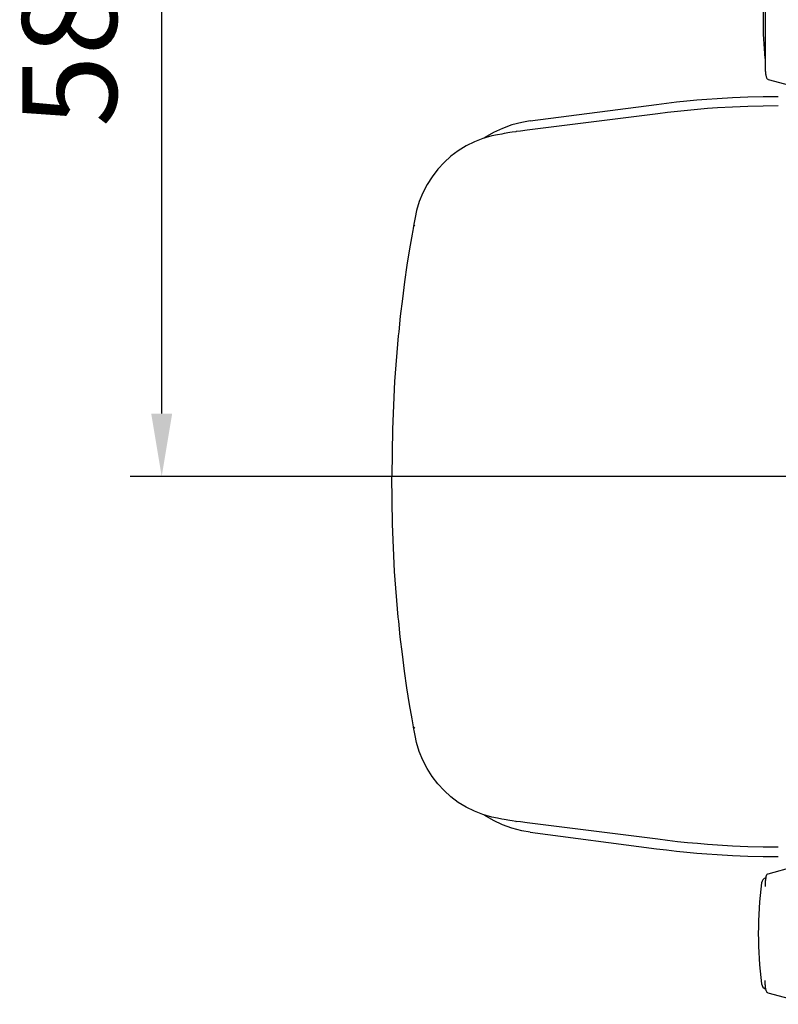
# Model space of a CAD drawing. Units: millimetres. Extents: x 160 to 4360, y 86 to 6026.
# Drawn here: x 1186 to 1667, y 785 to 1410 of the extents above; entities that cross this region are included whole.
import ezdxf

# ---------------------------------------------------------------- set-up
doc = ezdxf.new("R2010")
doc.units = ezdxf.units.MM
doc.header["$LTSCALE"] = 500
doc.layers.add('Cotas_Figueras', color=6, linetype='Continuous')
doc.layers.add('FIGUERAS_RHOMBUS_13037', color=7, linetype='Continuous')
doc.styles.add('COTA20_2018', font='calibri.ttf', dxfattribs={"height": 60})
doc.dimstyles.new('COTA20_2018', dxfattribs={"dimtxt": 60, "dimasz": 40, "dimexe": 20, "dimexo": 20, "dimgap": 20, "dimtad": 1, "dimdec": 0, "dimtxsty": 'COTA20_2018', "dimcen": 2.5, "dimclrd": 4, "dimclre": 4, "dimclrt": 150, "dimadec": 0, "dimazin": 0, "dimtfac": 1, "dimtdec": 0, "dimtmove": 0, "dimatfit": 3, "dimfxl": 1, "dimarcsym": 0})

# ---------------------------------------------------------------- blocks, each defined once
blk = doc.blocks.new('BB13037_APB_M')
for p, q in [((-117.66, 44.25), (-118.95, 44.05)), ((-117.66, 44.25), (-117.66, 44.25)), ((174.11, 38.73), (-52.06, 44.48)), ((-52.06, 44.48), (-52.06, 44.48)), ((-142.81, 37.87), (-142.8, 37.87)), ((-126.1, 42.46), (-142.8, 37.87)), ((-144.05, 36.36), (-144.16, 35.97)), ((204.96, -7.5), (204.96, 7.5)), ((-144.76, -29.83), (-144.78, -29.83)), ((-143.15, -37.72), (-142.81, -37.87)), ((-142.81, -37.87), (-142.8, -37.87)), ((-142.8, -37.87), (-126.1, -42.46)), ((-52.06, -44.48), (174.11, -38.73)), ((-118.96, -44.05), (-117.66, -44.25)), ((-117.66, -44.25), (-117.66, -44.25)), ((-98.7, -45), (-94.33, -45)), ((-96.33, -45), (-82.64, -45)), ((-84.68, -45), (-83.21, -45)), ((-70.26, -44.88), (-66.77, -44.82)), ((-52.06, -44.48), (-52.06, -44.48))]:
    blk.add_line(p, q)
for points in [[(-118.95, 44.05), (-120.41, 43.79), (-121.87, 43.49), (-123.34, 43.17), (-124.8, 42.81), (-126.1, 42.46)], [(-94.32, 45), (-98.68, 45), (-102.69, 44.96), (-106.32, 44.9), (-109.54, 44.81), (-112.32, 44.69), (-114.64, 44.55), (-116.48, 44.4), (-117.66, 44.25)], [(-66.77, 44.82), (-70.26, 44.88), (-73.62, 44.93), (-76.82, 44.97), (-79.83, 44.99), (-82.64, 45), (-96.33, 45)], [(-52.06, 44.48), (-55.8, 44.57), (-59.5, 44.66), (-63.17, 44.75), (-66.77, 44.82)], [(-142.81, 37.87), (-143.12, 37.74), (-143.39, 37.53), (-143.6, 37.28), (-143.77, 37.01), (-143.92, 36.7), (-144.05, 36.36)], [(-144.16, 35.97), (-144.27, 35.52), (-144.38, 35.02), (-144.47, 34.46), (-144.55, 33.84), (-144.63, 33.17), (-144.69, 32.44), (-144.73, 31.65), (-144.76, 30.82), (-144.78, 29.96), (-144.78, -29.83)], [(-144.78, -29.83), (-144.77, -30.76), (-144.74, -31.59), (-144.69, -32.37), (-144.63, -33.11), (-144.56, -33.79), (-144.48, -34.41), (-144.38, -34.98), (-144.28, -35.48), (-144.17, -35.93)], [(-144.17, -35.93), (-144.06, -36.33), (-143.93, -36.68), (-143.79, -36.98), (-143.62, -37.26), (-143.41, -37.51), (-143.15, -37.72)], [(-126.1, -42.46), (-124.81, -42.81), (-123.35, -43.17), (-121.89, -43.49), (-120.43, -43.78), (-118.96, -44.05)], [(-117.66, -44.25), (-116.5, -44.4), (-114.66, -44.55), (-112.34, -44.69), (-109.56, -44.8), (-106.34, -44.9), (-102.71, -44.96), (-98.7, -45)], [(-82.64, -45), (-79.83, -44.99), (-76.82, -44.97), (-73.62, -44.93), (-70.26, -44.88)], [(-66.77, -44.82), (-63.17, -44.75), (-59.5, -44.66), (-55.8, -44.57), (-52.06, -44.48)]]:
    blk.add_lwpolyline(points)
for centre, start, end in [((103.92, 0), 174.34354, 185.65646), ((23.82, 0), 358.28087, 1.71984)]:
    blk.add_arc(centre, 250, start, end)
blk = doc.blocks.new('BB13037_APB_IZ')
for p, q in [((-118.96, 44.05), (-117.66, 44.25)), ((-117.66, 44.25), (-117.66, 44.25)), ((-98.7, 45), (-94.33, 45)), ((-94.33, 45), (-82.64, 45)), ((-70.26, 44.88), (-66.77, 44.82)), ((-52.06, 44.48), (174.06, 38.73)), ((-52.06, 44.48), (-52.06, 44.48)), ((-143.15, 37.72), (-142.81, 37.87)), ((-142.81, 37.87), (-142.8, 37.87)), ((-142.8, 37.87), (-126.1, 42.46)), ((204.96, 7.5), (204.96, -29.72)), ((-144.05, -36.36), (-144.16, -35.97)), ((198.04, -37.79), (199.44, -37.33)), ((202.48, -35.5), (270.82, -35.5)), ((-142.81, -37.87), (-142.8, -37.87)), ((-126.1, -42.46), (-142.8, -37.87)), ((195.77, -38.17), (-52.06, -44.48)), ((195.77, -38.17), (195.77, -38.17)), ((195.77, -38.17), (195.77, -38.17)), ((198.04, -37.79), (197.31, -37.98)), ((-117.66, -44.25), (-118.95, -44.05)), ((-117.66, -44.25), (-117.66, -44.25)), ((-52.06, -44.48), (-52.06, -44.48))]:
    blk.add_line(p, q)
for points in [[(-126.1, 42.46), (-124.81, 42.81), (-123.35, 43.17), (-121.89, 43.49), (-120.43, 43.78), (-118.96, 44.05)], [(-117.66, 44.25), (-116.5, 44.4), (-114.66, 44.55), (-112.34, 44.69), (-109.56, 44.8), (-106.34, 44.9), (-102.71, 44.96), (-98.7, 45)], [(-82.64, 45), (-79.83, 44.99), (-76.82, 44.97), (-73.62, 44.93), (-70.26, 44.88)], [(-66.77, 44.82), (-63.17, 44.75), (-59.5, 44.66), (-55.8, 44.57), (-52.06, 44.48)], [(-144.17, 35.93), (-144.06, 36.33), (-143.93, 36.68), (-143.79, 36.98), (-143.62, 37.26), (-143.41, 37.51), (-143.15, 37.72)], [(-144.17, 35.93), (-144.28, 35.49), (-144.39, 34.99), (-144.48, 34.43), (-144.56, 33.81), (-144.64, 33.13), (-144.7, 32.4), (-144.74, 31.62), (-144.77, 30.79), (-144.79, 29.92), (-144.79, 29.8)], [(-144.16, -35.97), (-144.27, -35.52), (-144.38, -35.02), (-144.47, -34.46), (-144.55, -33.84), (-144.63, -33.17), (-144.69, -32.44), (-144.73, -31.65), (-144.76, -30.82), (-144.78, -29.96), (-144.78, -29.83)], [(204.96, -29.72), (204.89, -30.75), (204.7, -31.76), (204.37, -32.73), (203.92, -33.66), (203.73, -33.99)], [(-142.81, -37.87), (-143.12, -37.74), (-143.39, -37.53), (-143.6, -37.28), (-143.77, -37.01), (-143.92, -36.7), (-144.05, -36.36)], [(203.73, -33.99), (203.36, -34.52), (202.69, -35.3), (201.93, -35.99), (201.08, -36.58), (200.17, -37.05), (199.44, -37.33)], [(-118.95, -44.05), (-120.41, -43.79), (-121.87, -43.49), (-123.34, -43.17), (-124.8, -42.81), (-126.1, -42.46)], [(197.31, -37.98), (196.55, -38.12), (195.77, -38.17)], [(-94.32, -45), (-98.68, -45), (-102.69, -44.96), (-106.32, -44.9), (-109.54, -44.81), (-112.32, -44.69), (-114.64, -44.55), (-116.48, -44.4), (-117.66, -44.25)], [(-66.77, -44.82), (-70.26, -44.88), (-73.62, -44.93), (-76.82, -44.97), (-79.83, -44.99), (-82.64, -45), (-94.32, -45)], [(-52.06, -44.48), (-55.8, -44.57), (-59.5, -44.66), (-63.17, -44.75), (-66.77, -44.82)]]:
    blk.add_lwpolyline(points)
for centre, radius, start, end in [((103.92, 0), 253, 172.73227, 187.26773), ((-143.08, 31.5), 4, 108.10569, 172.73229), ((23.82, 0), 253, 352.73226, 1.69963), ((-143.08, -31.5), 4, 187.2677, 251.89634), ((270.82, -31.5), 4, 269.99972, 352.73222)]:
    blk.add_arc(centre, radius, start, end)
blk = doc.blocks.new('CC13037_ROMBUS')
for p, q in [((-293.76, 225.73), (-213.68, 236.23)), ((-212.91, 230.27), (-295.71, 219.82)), ((-302.86, 218.9), (-302.67, 218.92)), ((-302.86, 218.9), (-302.86, 218.9)), ((-299.92, 219.28), (-302.67, 218.92)), ((-295.71, 219.82), (-299.92, 219.28)), ((-311.79, 217.42), (-314.53, 216.94)), ((-310.31, 217.68), (-311.79, 217.42)), ((-306.72, 218.31), (-310.31, 217.68)), ((-306.8, 218.3), (-306.72, 218.31)), ((-367.94, 158.85), (-368.18, 157.5)), ((-367.68, 160.29), (-367.94, 158.85)), ((-377.43, 90.51), (-377.55, 89.3)), ((-377.3, 91.8), (-377.43, 90.51)), ((-377.43, -90.51), (-377.55, -89.3)), ((-377.3, -91.8), (-377.43, -90.51)), ((-367.94, -158.85), (-368.18, -157.5)), ((-367.68, -160.29), (-367.94, -158.85)), ((-311.79, -217.42), (-314.53, -216.94)), ((-310.31, -217.68), (-311.79, -217.42)), ((-306.72, -218.31), (-310.31, -217.68)), ((-306.8, -218.3), (-306.72, -218.31)), ((-302.86, -218.9), (-302.86, -218.9)), ((-302.86, -218.9), (-302.67, -218.92)), ((-299.92, -219.28), (-302.67, -218.92)), ((-295.71, -219.82), (-299.92, -219.28)), ((-212.91, -230.27), (-295.71, -219.82)), ((-293.76, -225.73), (-213.68, -236.23))]:
    blk.add_line(p, q)
for points in [[(-213.68, 236.23), (-207.31, 237.03), (-200.92, 237.76), (-194.51, 238.42), (-188.08, 239.02), (-181.65, 239.54), (-175.22, 240)], [(-175.22, 240), (-165.52, 240.56), (-155.82, 240.95), (-146.11, 241.19), (-136.4, 241.27)], [(-175.02, 234), (-181.36, 233.55), (-187.69, 233.03), (-194.03, 232.44), (-200.35, 231.78), (-206.64, 231.06), (-212.91, 230.27)], [(-136.4, 235.27), (-146.06, 235.19), (-155.72, 234.95), (-165.37, 234.56), (-175.02, 234)], [(-293.76, 225.73), (-299.15, 224.81), (-305.4, 223.19), (-311.41, 221.03), (-317.14, 218.36), (-322.54, 215.2), (-323.11, 214.79)], [(-302.86, 218.9), (-305.34, 218.54), (-306.8, 218.3)], [(-314.53, 216.94), (-318.16, 216.2), (-323.79, 214.6), (-329.25, 212.49), (-334.48, 209.89), (-339.47, 206.82), (-344.17, 203.29), (-348.52, 199.35), (-352.51, 195.03), (-356.1, 190.34), (-359.26, 185.35), (-361.97, 180.07), (-364.2, 174.55), (-365.94, 168.85), (-366.92, 164.4)], [(-366.92, 164.4), (-367.11, 163.38), (-367.31, 162.31), (-367.5, 161.24), (-367.68, 160.29)], [(-368.18, 157.5), (-368.4, 156.28), (-368.62, 155.06), (-368.84, 153.78)], [(-367.94, 158.85), (-367.71, 159.18), (-367.06, 159.48)], [(-368.84, 153.78), (-370.39, 144.61), (-372.02, 134.18), (-373.55, 123.56), (-374.96, 112.76), (-376.25, 101.78), (-377.3, 91.8)], [(-377.55, 89.3), (-379.85, 60.32), (-381.25, 30.14), (-381.7, 0)], [(-377.55, -89.3), (-379.85, -60.32), (-381.25, -30.14), (-381.7, 0)], [(-368.84, -153.78), (-370.39, -144.61), (-372.02, -134.18), (-373.55, -123.56), (-374.96, -112.76), (-376.25, -101.78), (-377.3, -91.8)], [(-368.18, -157.5), (-368.4, -156.28), (-368.62, -155.06), (-368.84, -153.78)], [(-367.94, -158.85), (-367.71, -159.18), (-367.06, -159.48)], [(-366.92, -164.4), (-367.11, -163.38), (-367.31, -162.31), (-367.5, -161.24), (-367.68, -160.29)], [(-314.53, -216.94), (-318.16, -216.2), (-323.79, -214.6), (-329.25, -212.49), (-334.48, -209.89), (-339.47, -206.82), (-344.17, -203.29), (-348.52, -199.35), (-352.51, -195.03), (-356.1, -190.34), (-359.26, -185.35), (-361.97, -180.07), (-364.2, -174.55), (-365.94, -168.85), (-366.92, -164.4)], [(-293.76, -225.73), (-299.15, -224.81), (-305.4, -223.19), (-311.41, -221.03), (-317.14, -218.36), (-322.54, -215.2), (-323.11, -214.79)], [(-302.86, -218.9), (-305.34, -218.54), (-306.8, -218.3)], [(-175.02, -234), (-181.36, -233.55), (-187.69, -233.03), (-194.03, -232.44), (-200.35, -231.78), (-206.64, -231.06), (-212.91, -230.27)], [(-213.68, -236.23), (-207.31, -237.03), (-200.92, -237.76), (-194.51, -238.42), (-188.08, -239.02), (-181.65, -239.54), (-175.22, -240)], [(-136.4, -235.27), (-146.06, -235.19), (-155.72, -234.95), (-165.37, -234.56), (-175.02, -234)], [(-175.22, -240), (-165.52, -240.56), (-155.82, -240.95), (-146.11, -241.19), (-136.4, -241.27)]]:
    blk.add_lwpolyline(points)
blk = doc.blocks.new('*D18')
at = {"layer": 'Cotas_Figueras', "color": 4, "lineweight": -2, "transparency": 16777216}
for p, q in [((1727.09, 1699.74), (1255.68, 1699.74)), ((1275.68, 1159.74), (1275.68, 1659.74)), ((1727.09, 1119.74), (1255.68, 1119.74))]:
    blk.add_line(p, q, dxfattribs=at)
at = {"layer": 'Cotas_Figueras', "color": 4, "transparency": 16777216}
for points in [[(1269.01, 1659.74), (1282.35, 1659.74), (1275.68, 1699.74)], [(1269.01, 1159.74), (1282.35, 1159.74), (1275.68, 1119.74)]]:
    blk.add_solid(points, dxfattribs=at)
at = {"layer": 'Defpoints', "color": 0, "transparency": 16777216}
for p in [(1275.68, 1699.74), (1747.09, 1699.74), (1747.09, 1119.74)]:
    blk.add_point(p, dxfattribs=at)
at = {"layer": 'Cotas_Figueras', "color": 150, "transparency": 16777216, "insert": (1224.94, 1409.74), "char_height": 60, "attachment_point": 5, "rotation": 90, "style": 'COTA20_2018'}
blk.add_mtext('580', dxfattribs=at)

msp = doc.modelspace()

# ---------------------------------------------------------------- block references
at = {"layer": 'FIGUERAS_RHOMBUS_13037'}
for name, p in [('BB13037_APB_M', (1803.35, 1409.74)), ('CC13037_ROMBUS', (1803.35, 1119.74)), ('BB13037_APB_IZ', (1803.35, 829.74))]:
    msp.add_blockref(name, p, dxfattribs=at)

# ---------------------------------------------------------------- dimensions: what is measured, and where the dimension line sits
at = {"layer": 'Cotas_Figueras'}
dim = msp.add_linear_dim(base=(1275.68, 1699.74), p1=(1747.09, 1119.74), p2=(1747.09, 1699.74), angle=90, dimstyle='COTA20_2018', dxfattribs=at)
dim.commit()
dim.dimension.update_dxf_attribs({"geometry": '*D18', "text_midpoint": (1224.94, 1409.74)})

doc.saveas('drawing.dxf')
